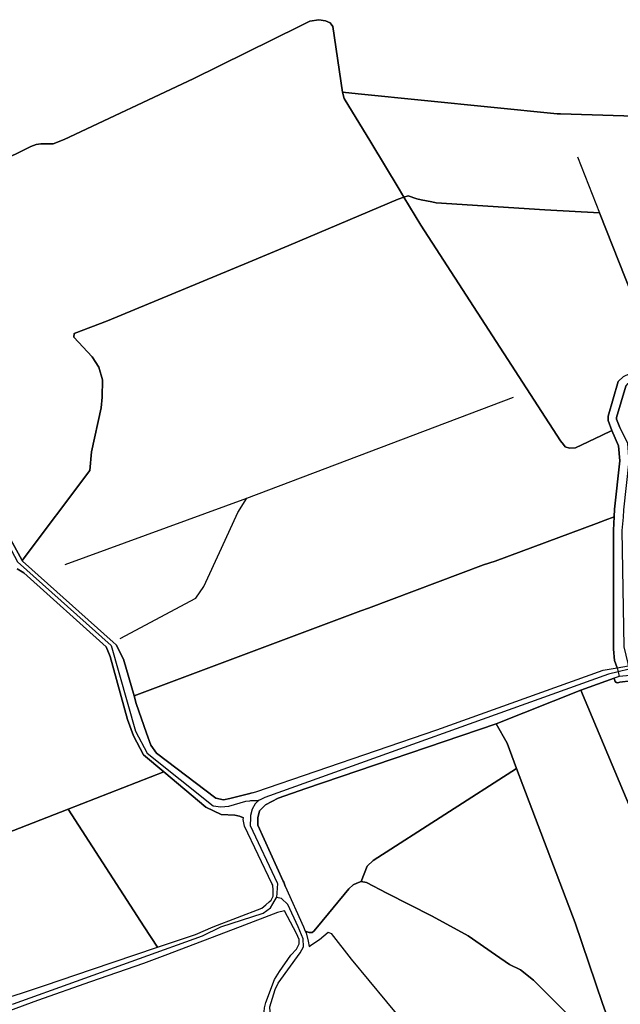
# Model space of a CAD drawing. Units: metres. Extents: x 2539041 to 7061863, y 12702955 to 15875000.
# Drawn here: x 6005373 to 6017772, y 15238404 to 15258724 of the extents above; entities that cross this region are included whole.
import ezdxf

# ---------------------------------------------------------------- set-up
doc = ezdxf.new("R2010")
doc.units = ezdxf.units.M
for name, color, linetype in [('0_TERREIN', 3, 'Continuous'), ('1_WATER', 5, 'Continuous'), ('3_WEGEN', 6, 'Continuous')]:
    doc.layers.add(name, color=color, linetype=linetype)

# ---------------------------------------------------------------- blocks, each defined once
blk = doc.blocks.new('03_west.gml_roads')
for points in [[(236927.359, 600209.331), (236926.902, 600212.095), (236926.536, 600214.19), (236923.185, 600227.596), (236921.562, 600322.226), (236922.84, 600332.9), (236923.101, 600338.839), (236927.462, 600378.477), (236926.373, 600392.852), (236919.848, 600405.934), (236917.196, 600412.717), (236917.196, 600413.979), (236924.665, 600439.446), (236926.671, 600441.452), (236930.805, 600443.372), (236962.546, 600444.102), (236972.241, 600455.563), (236996.001, 600485.166)], [(236343.649, 600422.982), (236344.074, 600422.973), (236356.905, 600422.738), (236362.812, 600421.392), (236366.241, 600419.678), (236371.575, 600414.979), (236386.626, 600381.419), (236399.039, 600354.781), (236430.312, 600296.583), (236506.258, 600228.733), (236526.229, 600159.042), (236535.627, 600141.262), (236589.38, 600098.463), (236595.595, 600097.655), (236601.896, 600098.241), (236615.817, 600102.345), (236619.137, 600102.592), (236619.774, 600102.638), (236626.106, 600102.628)], [(236927.359, 600209.331), (236918.391, 600207.189), (236910.625, 600205.334), (236631.226, 600105.321), (236628.091, 600103.671), (236626.106, 600102.628)], [(236626.106, 600102.628), (236623.29, 600100.148), (236620.939, 600095.606), (236619.626, 600090.472), (236619.572, 600088.686), (236619.385, 600082.493), (236641.356, 600035.804), (236641.537, 600035.42), (236640.846, 600023.989)], [(236107.667, 599819.069), (236112.785, 599821.527), (236126.12, 599827.93), (236400.288, 599934.062), (236426.932, 599937.601), (236580.495, 599992.688), (236595.462, 599999.999), (236629.812, 600011.323), (236635.845, 600015.614), (236637.76, 600018.824), (236640.846, 600023.989)], [(236692.167, 599517.48), (236686.248, 599551.241), (236679.551, 599613.912), (236678.154, 599618.739), (236663.132, 599649.736), (236657.527, 599665.434), (236647.831, 599706.877), (236647.514, 599718.434), (236651.895, 599740.311), (236652.181, 599749.041), (236651.481, 599758.153), (236639.312, 599846.829), (236637.072, 599907.808), (236635.322, 599935.002), (236639.545, 599949.063), (236642.181, 599954.4), (236659.865, 599979.005), (236662.659, 599983.736), (236662.292, 599990.445), (236658.379, 599999.999), (236649.989, 600018.162), (236644.741, 600023.002), (236640.846, 600023.989)]]:
    blk.add_lwpolyline(points)
for p in [(236626.106, 600102.628), (236640.846, 600023.989)]:
    blk.add_point(p)
blk = doc.blocks.new('03_west.gml_terrain')
for points in [[(236280.294, 600554.73), (236440.938, 600634.13), (236445.265, 600635.862), (236449.159, 600636.295), (236451.322, 600636.295), (236459.111, 600636.295), (236468.197, 600639.758), (236572.903, 600689.107), (236659.653, 600731.963), (236667.874, 600735.858), (236675.229, 600737.157), (236680.421, 600736.291), (236684.315, 600734.56), (236686.478, 600731.529), (236694.431, 600678.156), (236707.221, 600676.877), (236868.868, 600660.709), (236871.633, 600660.625), (236948.892, 600658.272)], [(236694.431, 600678.156), (236686.478, 600731.529), (236684.315, 600734.56), (236680.421, 600736.291), (236675.229, 600737.157), (236667.874, 600735.858), (236659.653, 600731.963), (236572.903, 600689.107), (236468.197, 600639.758), (236459.111, 600636.295), (236451.322, 600636.295), (236449.159, 600636.295), (236445.265, 600635.862), (236440.938, 600634.13), (236280.294, 600554.73)], [(236402.4, 600355.187), (236433.925, 600297.877), (236489.069, 600370.79), (236490.488, 600385.925), (236498.171, 600421.726), (236499.108, 600430.348), (236499.295, 600444.593), (236496.298, 600454.902), (236490.862, 600463.337), (236476.057, 600479.082), (236476.244, 600482.081), (236503.418, 600492.577), (236566.78, 600518.757), (236617.738, 600539.812), (236650.697, 600553.737), (236739.741, 600591.358), (236744.317, 600592.849), (236740.406, 600599.368), (236717.439, 600637.654), (236695.7, 600673.08), (236694.431, 600678.156)], [(236871.633, 600660.625), (236868.868, 600660.709), (236707.221, 600676.877), (236694.431, 600678.156), (236695.7, 600673.08), (236717.439, 600637.654), (236740.406, 600599.368), (236744.317, 600592.849), (236747.8, 600593.982), (236754.734, 600591.545), (236758.299, 600590.823), (236766.946, 600589.073), (236770.476, 600588.359), (236858.932, 600582.736), (236903.16, 600580.299), (236950.614, 600460.543)], [(236948.892, 600658.272), (236871.633, 600660.625)], [(236903.16, 600580.299), (236858.932, 600582.736), (236770.476, 600588.359), (236766.946, 600589.073), (236758.299, 600590.823), (236754.734, 600591.545), (236747.8, 600593.982), (236744.317, 600592.849), (236757.919, 600570.176), (236871.676, 600394.921), (236873.875, 600391.914), (236875.237, 600390.048), (236878.984, 600388.923), (236883.857, 600389.298), (236904.877, 600399.341), (236913.402, 600403.414), (236910.275, 600411.412), (236910.275, 600414.972), (236918.521, 600443.089), (236922.644, 600447.213)], [(236950.614, 600460.543), (236903.16, 600580.299)], [(236875.237, 600390.048), (236873.875, 600391.914), (236871.676, 600394.921), (236757.919, 600570.176), (236744.317, 600592.849), (236739.741, 600591.358), (236650.697, 600553.737), (236617.738, 600539.812), (236566.78, 600518.757), (236503.418, 600492.577), (236476.244, 600482.081), (236476.057, 600479.082), (236490.862, 600463.337), (236496.298, 600454.902), (236499.295, 600444.593), (236499.108, 600430.348), (236498.171, 600421.726), (236490.488, 600385.925), (236489.069, 600370.79), (236433.925, 600297.877), (236434.26, 600297.268), (236507.956, 600231.53), (236510.536, 600229.228), (236516.499, 600217.632), (236524.928, 600187.763), (236542.275, 600194.265), (236709.353, 600256.888), (236715.403, 600259.156), (236809.084, 600294.269), (236818.454, 600297.081), (236900.849, 600327.921), (236907.878, 600330.552), (236915.063, 600333.241), (236915.335, 600339.436), (236919.645, 600378.61), (236918.708, 600390.981), (236913.402, 600403.414), (236904.877, 600399.341), (236883.857, 600389.298), (236878.984, 600388.923), (236875.237, 600390.048)], [(236922.644, 600447.213), (236918.521, 600443.089), (236910.275, 600414.972), (236910.275, 600411.412), (236913.402, 600403.414), (236918.708, 600390.981), (236919.645, 600378.61), (236915.335, 600339.436), (236915.063, 600333.241), (236914.585, 600322.379), (236914.585, 600225.848), (236915.522, 600216.477), (236917.56, 600210.553), (236926.902, 600212.095)], [(236926.373, 600392.852), (236919.848, 600405.934), (236917.196, 600412.717), (236917.196, 600413.979), (236924.665, 600439.446)], [(236924.665, 600439.446), (236917.196, 600413.979), (236917.196, 600412.717), (236919.848, 600405.934), (236926.373, 600392.852)], [(236917.56, 600210.553), (236915.522, 600216.477), (236914.585, 600225.848), (236914.585, 600322.379), (236915.063, 600333.241), (236907.878, 600330.552), (236900.849, 600327.921), (236818.454, 600297.081), (236809.084, 600294.269), (236715.403, 600259.156), (236709.353, 600256.888), (236542.275, 600194.265), (236524.928, 600187.763), (236526.682, 600181.546), (236535.077, 600157.431), (236538.472, 600147.608), (236543.117, 600141.176), (236591.458, 600104.535), (236597.711, 600103.283), (236602.712, 600104.357), (236617.896, 600108.287), (236621.017, 600108.891), (236624.019, 600109.762), (236771.096, 600160.158), (236906.278, 600208.693), (236917.56, 600210.553)], [(236549.194, 600125.969), (236532.646, 600139.822), (236524.587, 600155.379), (236519.717, 600168.687), (236505.473, 600219.67), (236502.286, 600227.731), (236435.431, 600287.604), (236430.074, 600290.858)], [(236369.855, 600056.236), (236471.401, 600095.72), (236549.194, 600125.969)], [(236928.729, 600200.076), (236919.858, 600198.901), (236918.184, 600198.401), (236916.681, 600198.567), (236915.843, 600200.076), (236915.242, 600202.058), (236888.2, 600192.369), (236968.695, 600000)], [(236993.696, 599954.927), (236987.535, 599958.619), (236986.334, 599959.339), (236968.695, 600000), (236888.2, 600192.369), (236819.331, 600165.045), (236828.298, 600149.393), (236835.713, 600128.796), (236883.487, 600003.483), (236905.661, 599937.955), (236911.985, 599920.58), (236919.612, 599923.02), (236954.679, 599938.922), (236968.287, 599943.134), (236982.866, 599942.81), (236987.183, 599942.964), (236991.936, 599943.13), (236991.807, 599946.555), (236993.696, 599954.927)], [(236835.713, 600128.796), (236828.298, 600149.393), (236819.331, 600165.045), (236664.582, 600112.572), (236641.962, 600104.72), (236631.682, 600099.296), (236627.008, 600094.436), (236625.512, 600088.686), (236625.512, 600082.843), (236646.263, 600037.2), (236646.574, 600036.517), (236647.842, 600033.285), (236662.731, 599999.999), (236664.136, 599996.698), (236667.167, 599995.575), (236669.63, 599995.575), (236671.168, 599996.497), (236674.058, 599999.999), (236699.541, 600030.879), (236703.113, 600034.211), (236705.917, 600035.69), (236709.417, 600036.847), (236714.539, 600049.432), (236719.169, 600053.878), (236835.713, 600128.796)], [(236613.921, 600088.686), (236610.567, 600089.931), (236606.784, 600090.879), (236595.754, 600091.508), (236583.247, 600097.459), (236549.194, 600125.969), (236471.401, 600095.72), (236533.073, 600000), (236544.135, 599983.475), (236574.869, 599994.006), (236589.266, 600000), (236628.774, 600015.404), (236632.065, 600017.873), (236634.849, 600020.393), (236636.385, 600021.784), (236637.927, 600025.076), (236638.133, 600030.016), (236637.638, 600034), (236637.056, 600035.215), (236614.669, 600081.92), (236613.734, 600087.342), (236613.921, 600088.686)], [(236905.661, 599937.955), (236883.487, 600003.483), (236835.713, 600128.796), (236719.169, 600053.878), (236714.539, 600049.432), (236709.417, 600036.847), (236713.859, 600036.003), (236730.452, 600027.586), (236767.183, 600008.863), (236796.477, 599992.712), (236818.831, 599977.481), (236830.005, 599969.502), (236838.918, 599965.171), (236849.615, 599956.747), (236894.585, 599911.837)], [(236911.985, 599920.58), (236905.661, 599937.955)], [(236544.135, 599983.475), (236533.073, 600000), (236471.401, 600095.72), (236369.855, 600056.236)], [(236423.864, 599943.341), (236433.475, 599946.11), (236453.023, 599952.627), (236490.488, 599965.497), (236544.135, 599983.475)], [(236894.585, 599911.837), (236849.615, 599956.747), (236838.918, 599965.171), (236830.005, 599969.502), (236818.831, 599977.481), (236796.477, 599992.712), (236767.183, 600008.863), (236730.452, 600027.586), (236713.859, 600036.003), (236709.417, 600036.847), (236705.917, 600035.69), (236703.113, 600034.211), (236699.541, 600030.879), (236674.058, 599999.999), (236671.168, 599996.497), (236669.63, 599995.575), (236667.167, 599995.575), (236664.136, 599996.698), (236664.709, 599995.268), (236666.554, 599988.502), (236667.168, 599984.196), (236669.322, 599985.735), (236675.78, 599989.732), (236682.853, 599995.884), (236685.095, 599994.653), (236701.294, 599973.916), (236744.515, 599921.909)], [(236630.731, 599930.992), (236631.038, 599934.221), (236631.961, 599938.68), (236639.033, 599957.44), (236643.031, 599963.899), (236652.411, 599976.968), (236657.023, 599981.891), (236659.173, 599986.198), (236659.173, 599989.886), (236657.023, 599994.807), (236647.195, 600013.022), (236641.57, 600011.656), (236611.322, 599999.999), (236550.025, 599976.756), (236532.681, 599970.385), (236489.673, 599955.56), (236446.507, 599940.247), (236423.7, 599931.938)]]:
    blk.add_lwpolyline(points)
blk = doc.blocks.new('03_west.gml_water')
for points in [[(236667.874, 600735.858), (236675.229, 600737.157), (236680.421, 600736.291), (236684.315, 600734.56), (236686.478, 600731.529), (236694.431, 600678.156)], [(236459.111, 600636.295), (236468.197, 600639.758), (236572.903, 600689.107), (236659.653, 600731.963), (236667.874, 600735.858)], [(236740.406, 600599.368), (236717.439, 600637.654), (236695.7, 600673.08), (236694.431, 600678.156)], [(236280.294, 600554.73), (236440.938, 600634.13), (236445.265, 600635.862), (236449.159, 600636.295), (236451.322, 600636.295)], [(236885.339, 600625.703), (236903.16, 600580.299)], [(236744.317, 600592.849), (236747.8, 600593.982), (236754.734, 600591.545), (236758.299, 600590.823)], [(236650.697, 600553.737), (236739.741, 600591.358), (236744.317, 600592.849)], [(236873.875, 600391.914), (236871.676, 600394.921), (236757.919, 600570.176), (236744.317, 600592.849)], [(236766.946, 600589.073), (236770.476, 600588.359), (236858.932, 600582.736), (236903.16, 600580.299)], [(236903.16, 600580.299), (236950.614, 600460.543)], [(236566.78, 600518.757), (236617.738, 600539.812), (236650.697, 600553.737)], [(236433.925, 600297.877), (236489.069, 600370.79), (236490.488, 600385.925), (236498.171, 600421.726), (236499.108, 600430.348), (236499.295, 600444.593), (236496.298, 600454.902), (236490.862, 600463.337), (236476.057, 600479.082), (236476.244, 600482.081), (236503.418, 600492.577), (236566.78, 600518.757)], [(236913.402, 600403.414), (236910.275, 600411.412), (236910.275, 600414.972), (236918.521, 600443.089), (236922.644, 600447.213), (236927.891, 600449.649)], [(236433.925, 600297.877), (236402.4, 600355.187), (236373.726, 600415.167), (236369.416, 600420.041), (236362.482, 600423.977), (236354.985, 600424.914), (236343.354, 600424.914)], [(236616.748, 600348.399), (236833.263, 600430.512)], [(236915.063, 600333.241), (236915.335, 600339.436), (236919.645, 600378.61), (236918.708, 600390.981), (236913.402, 600403.414)], [(236904.877, 600399.341), (236883.857, 600389.298), (236878.984, 600388.923), (236875.237, 600390.048), (236873.875, 600391.914)], [(236469.091, 600294.638), (236616.748, 600348.399)], [(236513.589, 600234.506), (236575.139, 600267.022), (236581.767, 600276.595), (236596.128, 600307.894), (236609.416, 600336.857), (236616.748, 600348.399)], [(236917.56, 600210.553), (236915.522, 600216.477), (236914.585, 600225.848), (236914.585, 600322.379), (236915.063, 600333.241)], [(236709.353, 600256.888), (236715.403, 600259.156), (236809.084, 600294.269), (236818.454, 600297.081), (236900.849, 600327.921)], [(236507.956, 600231.53), (236434.26, 600297.268), (236433.925, 600297.877)], [(236430.074, 600290.858), (236435.431, 600287.604), (236502.286, 600227.731), (236505.473, 600219.67), (236519.717, 600168.687), (236524.587, 600155.379), (236532.646, 600139.822), (236549.194, 600125.969)], [(236542.275, 600194.265), (236709.353, 600256.888)], [(236510.536, 600229.228), (236507.956, 600231.53)], [(236524.928, 600187.763), (236516.499, 600217.632), (236510.536, 600229.228)], [(236771.096, 600160.158), (236906.278, 600208.693), (236917.56, 600210.553)], [(236917.56, 600210.553), (236918.391, 600207.189), (236919.299, 600203.512)], [(236888.2, 600192.369), (236915.242, 600202.058)], [(236928.279, 600204.244), (236919.299, 600203.512), (236915.242, 600202.058), (236915.843, 600200.076), (236916.681, 600198.567), (236918.184, 600198.401), (236919.858, 600198.901), (236928.729, 600200.076)], [(236621.017, 600108.891), (236617.896, 600108.287), (236602.712, 600104.357), (236597.711, 600103.283), (236591.458, 600104.535), (236543.117, 600141.176), (236538.472, 600147.608), (236535.077, 600157.431), (236526.682, 600181.546), (236524.928, 600187.763)], [(236819.331, 600165.045), (236888.2, 600192.369)], [(236888.2, 600192.369), (236968.695, 600000), (236986.334, 599959.339), (236987.535, 599958.619)], [(236631.682, 600099.296), (236641.962, 600104.72), (236664.582, 600112.572), (236819.331, 600165.045)], [(236819.331, 600165.045), (236828.298, 600149.393), (236835.713, 600128.796)], [(236624.019, 600109.762), (236771.096, 600160.158)], [(236471.401, 600095.72), (236549.194, 600125.969)], [(236549.194, 600125.969), (236583.247, 600097.459), (236595.754, 600091.508), (236606.784, 600090.879), (236610.567, 600089.931), (236613.921, 600088.686)], [(236835.713, 600128.796), (236719.169, 600053.878), (236714.539, 600049.432)], [(236835.713, 600128.796), (236883.487, 600003.483), (236905.661, 599937.955), (236911.985, 599920.58)], [(236621.017, 600108.891), (236624.019, 600109.762)], [(236625.512, 600088.686), (236627.008, 600094.436), (236631.682, 600099.296)], [(236366.003, 600064.522), (236368.854, 600056.221), (236369.855, 600056.236), (236471.401, 600095.72)], [(236471.401, 600095.72), (236533.073, 600000), (236544.135, 599983.475)], [(236637.638, 600034), (236637.056, 600035.215), (236614.669, 600081.92), (236613.734, 600087.342), (236613.921, 600088.686)], [(236646.263, 600037.2), (236625.512, 600082.843), (236625.512, 600088.686)], [(236544.135, 599983.475), (236574.869, 599994.006), (236589.266, 600000), (236628.774, 600015.404), (236632.065, 600017.873), (236634.849, 600020.393), (236636.385, 600021.784), (236637.927, 600025.076), (236638.133, 600030.016), (236637.638, 600034)], [(236647.842, 600033.285), (236646.574, 600036.517), (236646.263, 600037.2)], [(236647.842, 600033.285), (236662.731, 599999.999), (236664.136, 599996.698), (236667.167, 599995.575), (236669.63, 599995.575), (236671.168, 599996.497), (236674.058, 599999.999), (236699.541, 600030.879), (236703.113, 600034.211), (236705.917, 600035.69), (236709.417, 600036.847), (236713.859, 600036.003), (236730.452, 600027.586), (236767.183, 600008.863), (236796.477, 599992.712), (236818.831, 599977.481), (236830.005, 599969.502), (236838.918, 599965.171), (236849.615, 599956.747), (236894.585, 599911.837)], [(236631.594, 599917.165), (236630.731, 599930.992), (236631.038, 599934.221), (236631.961, 599938.68), (236639.033, 599957.44), (236643.031, 599963.899), (236652.411, 599976.968), (236657.023, 599981.891), (236659.173, 599986.198), (236659.173, 599989.886), (236657.023, 599994.807), (236647.195, 600013.022), (236641.57, 600011.656), (236611.322, 599999.999), (236550.025, 599976.756), (236532.681, 599970.385), (236489.673, 599955.56), (236446.507, 599940.247), (236423.7, 599931.938), (236414.883, 599930.417)]]:
    blk.add_lwpolyline(points)

msp = doc.modelspace()

# ---------------------------------------------------------------- block references
at = {"layer": '0_TERREIN', "xscale": 25.4, "yscale": 25.4, "zscale": 25.4}
msp.add_blockref('03_west.gml_terrain', (0, 0), dxfattribs=at)
at = {"layer": '1_WATER', "xscale": 25.4, "yscale": 25.4, "zscale": 25.4}
msp.add_blockref('03_west.gml_water', (0, 0), dxfattribs=at)
at = {"layer": '3_WEGEN', "xscale": 25.4, "yscale": 25.4, "zscale": 25.4}
msp.add_blockref('03_west.gml_roads', (0, 0), dxfattribs=at)

doc.saveas('drawing.dxf')
